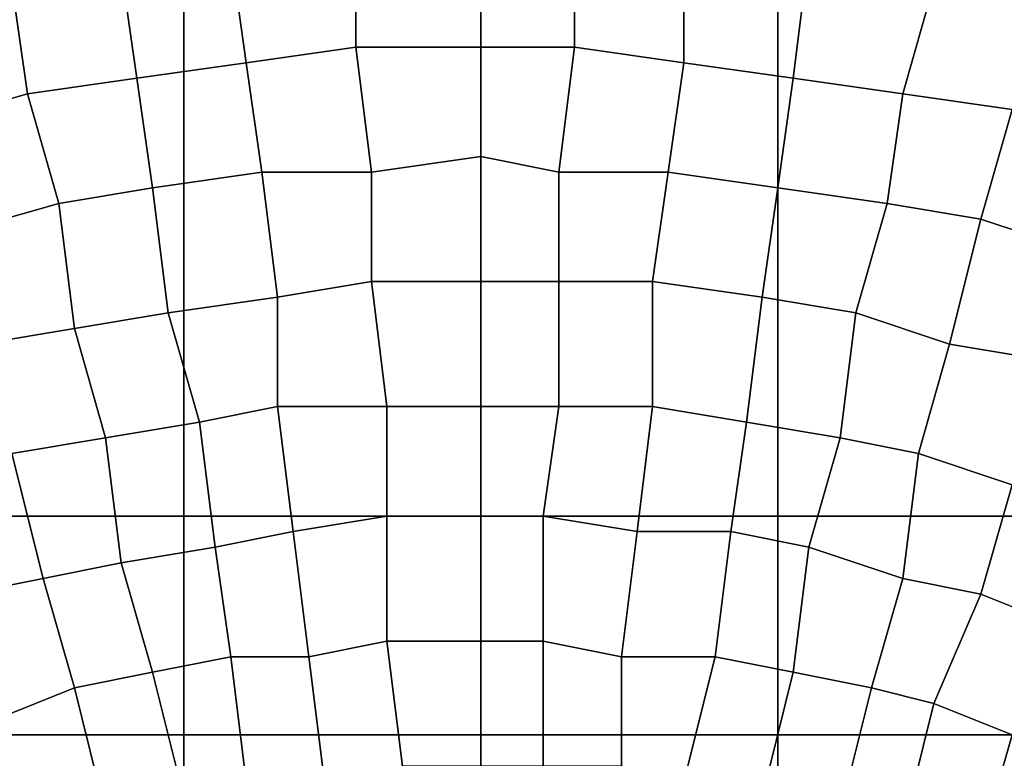
# Model space of a CAD drawing. Extents: x -0.038 to 0.115, y -0.022 to 0.016.
# Drawn here: x -0.003 to 0.003, y 0.007 to 0.011 of the extents above; entities that cross this region are included whole.
import ezdxf

# ---------------------------------------------------------------- set-up
doc = ezdxf.new("R2010")
doc.units = 0
doc.layers.add('CHROME_1', color=7, linetype='CONTINUOUS')

msp = doc.modelspace()

# ---------------------------------------------------------------- linework, layer by layer
at = {"layer": 'CHROME_1'}
for points in [[(-0.0019, 0.0081, 0.1501), (-0.0037, 0.0081, 0.1501), (-0.0037, 0.0118, 0.1501), (-0.0019, 0.0118, 0.1501)], [(-0.0019, 0.0118, 0.1501), (0, 0.0118, 0.1501), (0, 0.0081, 0.1501), (-0.0019, 0.0081, 0.1501)], [(-0.0016, 0.0117, 0.1382), (-0.0008, 0.0118, 0.1382), (-0.0008, 0.0111, 0.1386), (-0.0015, 0.011, 0.1386)], [(-0.0008, 0.0118, 0.1382), (0, 0.0118, 0.1382), (0, 0.0111, 0.1386), (-0.0008, 0.0111, 0.1386)], [(0.0019, 0.0081, 0.1501), (0, 0.0081, 0.1501), (0, 0.0118, 0.1501), (0.0019, 0.0118, 0.1501)], [(0, 0.0118, 0.1382), (0.0006, 0.0118, 0.1382), (0.0006, 0.0111, 0.1386), (0, 0.0111, 0.1386)], [(0.0006, 0.0118, 0.1382), (0.0013, 0.0118, 0.1382), (0.0013, 0.011, 0.1386), (0.0006, 0.0111, 0.1386)], [(0.0013, 0.0118, 0.1382), (0.0021, 0.0117, 0.1382), (0.002, 0.0109, 0.1386), (0.0013, 0.011, 0.1386)], [(0.0019, 0.0118, 0.1501), (0.0037, 0.0118, 0.1501), (0.0037, 0.0081, 0.1501), (0.0019, 0.0081, 0.1501)], [(-0.0023, 0.0116, 0.1382), (-0.0016, 0.0117, 0.1382), (-0.0015, 0.011, 0.1386), (-0.0022, 0.0109, 0.1386)], [(0.0021, 0.0117, 0.1382), (0.0029, 0.0115, 0.1382), (0.0027, 0.0108, 0.1386), (0.002, 0.0109, 0.1386)], [(-0.003, 0.0115, 0.1382), (-0.0023, 0.0116, 0.1382), (-0.0022, 0.0109, 0.1386), (-0.0029, 0.0108, 0.1386)], [(-0.0048, 0.0115, 0.0027), (-0.0048, 0.0067, 0.0027), (0, 0.0067, 0.0027), (0, 0.0115, 0.0027)], [(-0.0037, 0.0113, 0.1382), (-0.003, 0.0115, 0.1382), (-0.0029, 0.0108, 0.1386), (-0.0036, 0.0106, 0.1386)], [(0, 0.0115, 0.0027), (0, 0.0067, 0.0027), (0.0048, 0.0067, 0.0027), (0.0048, 0.0115, 0.0027)], [(0.0029, 0.0115, 0.1382), (0.0036, 0.0114, 0.1382), (0.0034, 0.0107, 0.1386), (0.0027, 0.0108, 0.1386)], [(-0.0015, 0.011, 0.1386), (-0.0008, 0.0111, 0.1386), (-0.0007, 0.0103, 0.139), (-0.0014, 0.0103, 0.139)], [(-0.0008, 0.0111, 0.1386), (0, 0.0111, 0.1386), (0, 0.0104, 0.139), (-0.0007, 0.0103, 0.139)], [(0, 0.0111, 0.1386), (0.0006, 0.0111, 0.1386), (0.0005, 0.0103, 0.139), (0, 0.0104, 0.139)], [(0.0006, 0.0111, 0.1386), (0.0013, 0.011, 0.1386), (0.0012, 0.0103, 0.139), (0.0005, 0.0103, 0.139)], [(-0.0022, 0.0109, 0.1386), (-0.0015, 0.011, 0.1386), (-0.0014, 0.0103, 0.139), (-0.0021, 0.0102, 0.139)], [(0.0013, 0.011, 0.1386), (0.002, 0.0109, 0.1386), (0.0019, 0.0102, 0.139), (0.0012, 0.0103, 0.139)], [(-0.0029, 0.0108, 0.1386), (-0.0022, 0.0109, 0.1386), (-0.0021, 0.0102, 0.139), (-0.0027, 0.0101, 0.139)], [(0.002, 0.0109, 0.1386), (0.0027, 0.0108, 0.1386), (0.0026, 0.0101, 0.139), (0.0019, 0.0102, 0.139)], [(-0.0036, 0.0106, 0.1386), (-0.0029, 0.0108, 0.1386), (-0.0027, 0.0101, 0.139), (-0.0034, 0.0099, 0.139)], [(0.0027, 0.0108, 0.1386), (0.0034, 0.0107, 0.1386), (0.0032, 0.01, 0.139), (0.0026, 0.0101, 0.139)], [(0.0034, 0.0107, 0.1386), (0.004, 0.0105, 0.1386), (0.0038, 0.0098, 0.139), (0.0032, 0.01, 0.139)], [(-0.0007, 0.0103, 0.139), (0, 0.0104, 0.139), (0, 0.0096, 0.1394), (-0.0007, 0.0096, 0.1394)], [(0, 0.0104, 0.139), (0.0005, 0.0103, 0.139), (0.0005, 0.0096, 0.1394), (0, 0.0096, 0.1394)], [(-0.0021, 0.0102, 0.139), (-0.0014, 0.0103, 0.139), (-0.0013, 0.0095, 0.1394), (-0.002, 0.0094, 0.1394)], [(-0.0014, 0.0103, 0.139), (-0.0007, 0.0103, 0.139), (-0.0007, 0.0096, 0.1394), (-0.0013, 0.0095, 0.1394)], [(0.0005, 0.0103, 0.139), (0.0012, 0.0103, 0.139), (0.0011, 0.0096, 0.1394), (0.0005, 0.0096, 0.1394)], [(0.0012, 0.0103, 0.139), (0.0019, 0.0102, 0.139), (0.0018, 0.0095, 0.1394), (0.0011, 0.0096, 0.1394)], [(-0.0027, 0.0101, 0.139), (-0.0021, 0.0102, 0.139), (-0.002, 0.0094, 0.1394), (-0.0026, 0.0093, 0.1394)], [(0.0019, 0.0102, 0.139), (0.0026, 0.0101, 0.139), (0.0024, 0.0094, 0.1394), (0.0018, 0.0095, 0.1394)], [(-0.0034, 0.0099, 0.139), (-0.0027, 0.0101, 0.139), (-0.0026, 0.0093, 0.1394), (-0.0032, 0.0092, 0.1394)], [(0.0026, 0.0101, 0.139), (0.0032, 0.01, 0.139), (0.003, 0.0092, 0.1394), (0.0024, 0.0094, 0.1394)], [(0.0032, 0.01, 0.139), (0.0038, 0.0098, 0.139), (0.0036, 0.0091, 0.1394), (0.003, 0.0092, 0.1394)], [(-0.0013, 0.0095, 0.1394), (-0.0007, 0.0096, 0.1394), (-0.0006, 0.0088, 0.1398), (-0.0013, 0.0088, 0.1398)], [(-0.0007, 0.0096, 0.1394), (0, 0.0096, 0.1394), (0, 0.0088, 0.1398), (-0.0006, 0.0088, 0.1398)], [(0, 0.0096, 0.1394), (0.0005, 0.0096, 0.1394), (0.0005, 0.0088, 0.1398), (0, 0.0088, 0.1398)], [(0.0005, 0.0096, 0.1394), (0.0011, 0.0096, 0.1394), (0.0011, 0.0088, 0.1398), (0.0005, 0.0088, 0.1398)], [(0.0011, 0.0096, 0.1394), (0.0018, 0.0095, 0.1394), (0.0017, 0.0087, 0.1398), (0.0011, 0.0088, 0.1398)], [(-0.002, 0.0094, 0.1394), (-0.0013, 0.0095, 0.1394), (-0.0013, 0.0088, 0.1398), (-0.0018, 0.0087, 0.1398)], [(0.0018, 0.0095, 0.1394), (0.0024, 0.0094, 0.1394), (0.0023, 0.0086, 0.1398), (0.0017, 0.0087, 0.1398)], [(-0.0026, 0.0093, 0.1394), (-0.002, 0.0094, 0.1394), (-0.0018, 0.0087, 0.1398), (-0.0024, 0.0086, 0.1398)], [(0.0024, 0.0094, 0.1394), (0.003, 0.0092, 0.1394), (0.0028, 0.0085, 0.1398), (0.0023, 0.0086, 0.1398)], [(-0.0032, 0.0092, 0.1394), (-0.0026, 0.0093, 0.1394), (-0.0024, 0.0086, 0.1398), (-0.003, 0.0085, 0.1398)], [(0.003, 0.0092, 0.1394), (0.0036, 0.0091, 0.1394), (0.0034, 0.0083, 0.1398), (0.0028, 0.0085, 0.1398)], [(-0.0018, 0.0087, 0.1398), (-0.0013, 0.0088, 0.1398), (-0.0012, 0.008, 0.1401), (-0.0017, 0.0079, 0.1401)], [(-0.0013, 0.0088, 0.1398), (-0.0006, 0.0088, 0.1398), (-0.0006, 0.0081, 0.1401), (-0.0012, 0.008, 0.1401)], [(-0.0006, 0.0088, 0.1398), (0, 0.0088, 0.1398), (0, 0.0081, 0.1401), (-0.0006, 0.0081, 0.1401)], [(0, 0.0088, 0.1398), (0.0005, 0.0088, 0.1398), (0.0004, 0.0081, 0.1401), (0, 0.0081, 0.1401)], [(0.0005, 0.0088, 0.1398), (0.0011, 0.0088, 0.1398), (0.001, 0.008, 0.1401), (0.0004, 0.0081, 0.1401)], [(0.0011, 0.0088, 0.1398), (0.0017, 0.0087, 0.1398), (0.0016, 0.008, 0.1401), (0.001, 0.008, 0.1401)], [(-0.0024, 0.0086, 0.1398), (-0.0018, 0.0087, 0.1398), (-0.0017, 0.0079, 0.1401), (-0.0023, 0.0078, 0.1401)], [(0.0017, 0.0087, 0.1398), (0.0023, 0.0086, 0.1398), (0.0021, 0.0079, 0.1401), (0.0016, 0.008, 0.1401)], [(-0.003, 0.0085, 0.1398), (-0.0024, 0.0086, 0.1398), (-0.0023, 0.0078, 0.1401), (-0.0028, 0.0077, 0.1401)], [(0.0023, 0.0086, 0.1398), (0.0028, 0.0085, 0.1398), (0.0027, 0.0077, 0.1401), (0.0021, 0.0079, 0.1401)], [(-0.0036, 0.0083, 0.1398), (-0.003, 0.0085, 0.1398), (-0.0028, 0.0077, 0.1401), (-0.0033, 0.0076, 0.1401)], [(0.0028, 0.0085, 0.1398), (0.0034, 0.0083, 0.1398), (0.0032, 0.0076, 0.1401), (0.0027, 0.0077, 0.1401)], [(0.0034, 0.0083, 0.1398), (0.0039, 0.0082, 0.1398), (0.0037, 0.0074, 0.1401), (0.0032, 0.0076, 0.1401)], [(-0.0037, 0.0081, 0.1501), (-0.0019, 0.0081, 0.1501), (-0.0019, 0.0063, 0.1501), (-0.0037, 0.0063, 0.1501)], [(-0.0019, 0.0081, 0.1501), (0, 0.0081, 0.1501), (0, 0.0063, 0.1501), (-0.0019, 0.0063, 0.1501)], [(-0.0012, 0.008, 0.1401), (-0.0006, 0.0081, 0.1401), (-0.0006, 0.0073, 0.1404), (-0.0011, 0.0072, 0.1404)], [(-0.0006, 0.0081, 0.1401), (0, 0.0081, 0.1401), (0, 0.0073, 0.1404), (-0.0006, 0.0073, 0.1404)], [(0, 0.0081, 0.1501), (0.0019, 0.0081, 0.1501), (0.0019, 0.0063, 0.1501), (0, 0.0063, 0.1501)], [(0, 0.0081, 0.1401), (0.0004, 0.0081, 0.1401), (0.0004, 0.0073, 0.1404), (0, 0.0073, 0.1404)], [(0.0004, 0.0081, 0.1401), (0.001, 0.008, 0.1401), (0.0009, 0.0072, 0.1404), (0.0004, 0.0073, 0.1404)], [(0.0019, 0.0081, 0.1501), (0.0037, 0.0081, 0.1501), (0.0037, 0.0063, 0.1501), (0.0019, 0.0063, 0.1501)], [(-0.0017, 0.0079, 0.1401), (-0.0012, 0.008, 0.1401), (-0.0011, 0.0072, 0.1404), (-0.0016, 0.0072, 0.1404)], [(0.001, 0.008, 0.1401), (0.0016, 0.008, 0.1401), (0.0015, 0.0072, 0.1404), (0.0009, 0.0072, 0.1404)], [(0.0016, 0.008, 0.1401), (0.0021, 0.0079, 0.1401), (0.002, 0.0071, 0.1404), (0.0015, 0.0072, 0.1404)], [(-0.0023, 0.0078, 0.1401), (-0.0017, 0.0079, 0.1401), (-0.0016, 0.0072, 0.1404), (-0.0021, 0.0071, 0.1404)], [(0.0021, 0.0079, 0.1401), (0.0027, 0.0077, 0.1401), (0.0025, 0.007, 0.1404), (0.002, 0.0071, 0.1404)], [(-0.0028, 0.0077, 0.1401), (-0.0023, 0.0078, 0.1401), (-0.0021, 0.0071, 0.1404), (-0.0026, 0.007, 0.1404)], [(-0.0033, 0.0076, 0.1401), (-0.0028, 0.0077, 0.1401), (-0.0026, 0.007, 0.1404), (-0.0031, 0.0068, 0.1404)], [(0.0027, 0.0077, 0.1401), (0.0032, 0.0076, 0.1401), (0.0029, 0.0069, 0.1404), (0.0025, 0.007, 0.1404)], [(0.0032, 0.0076, 0.1401), (0.0037, 0.0074, 0.1401), (0.0034, 0.0067, 0.1404), (0.0029, 0.0069, 0.1404)], [(-0.0011, 0.0072, 0.1404), (-0.0006, 0.0073, 0.1404), (-0.0005, 0.0065, 0.1407), (-0.001, 0.0064, 0.1407)], [(-0.0006, 0.0073, 0.1404), (0, 0.0073, 0.1404), (0, 0.0065, 0.1407), (-0.0005, 0.0065, 0.1407)], [(0, 0.0073, 0.1404), (0.0004, 0.0073, 0.1404), (0.0004, 0.0065, 0.1407), (0, 0.0065, 0.1407)], [(0.0004, 0.0073, 0.1404), (0.0009, 0.0072, 0.1404), (0.0009, 0.0065, 0.1407), (0.0004, 0.0065, 0.1407)], [(-0.0021, 0.0071, 0.1404), (-0.0016, 0.0072, 0.1404), (-0.0015, 0.0064, 0.1407), (-0.0019, 0.0063, 0.1407)], [(-0.0016, 0.0072, 0.1404), (-0.0011, 0.0072, 0.1404), (-0.001, 0.0064, 0.1407), (-0.0015, 0.0064, 0.1407)], [(0.0009, 0.0072, 0.1404), (0.0015, 0.0072, 0.1404), (0.0013, 0.0064, 0.1407), (0.0009, 0.0065, 0.1407)], [(0.0015, 0.0072, 0.1404), (0.002, 0.0071, 0.1404), (0.0018, 0.0063, 0.1407), (0.0013, 0.0064, 0.1407)], [(-0.0026, 0.007, 0.1404), (-0.0021, 0.0071, 0.1404), (-0.0019, 0.0063, 0.1407), (-0.0024, 0.0062, 0.1407)], [(0.002, 0.0071, 0.1404), (0.0025, 0.007, 0.1404), (0.0023, 0.0062, 0.1407), (0.0018, 0.0063, 0.1407)], [(-0.0031, 0.0068, 0.1404), (-0.0026, 0.007, 0.1404), (-0.0024, 0.0062, 0.1407), (-0.0029, 0.0061, 0.1407)], [(0.0025, 0.007, 0.1404), (0.0029, 0.0069, 0.1404), (0.0027, 0.0061, 0.1407), (0.0023, 0.0062, 0.1407)], [(0.0029, 0.0069, 0.1404), (0.0034, 0.0067, 0.1404), (0.0032, 0.006, 0.1407), (0.0027, 0.0061, 0.1407)], [(-0.0036, 0.0066, 0.1404), (-0.0031, 0.0068, 0.1404), (-0.0029, 0.0061, 0.1407), (-0.0033, 0.0059, 0.1407)], [(-0.0097, 0.0019, 0.0027), (0, -0.003, 0.0027), (-0.0048, 0.0067, 0.0027)], [(0, 0.0067, 0.0027), (-0.0048, 0.0067, 0.0027), (0, -0.003, 0.0027)], [(0, 0.0067, 0.0027), (0, -0.003, 0.0027), (0.0048, 0.0067, 0.0027)], [(0.0048, 0.0067, 0.0027), (0, -0.003, 0.0027), (0.0097, 0.0019, 0.0027)], [(0.0034, 0.0067, 0.1404), (0.0039, 0.0065, 0.1404), (0.0036, 0.0058, 0.1407), (0.0032, 0.006, 0.1407)]]:
    msp.add_3dface(points, dxfattribs=at)

doc.saveas('drawing.dxf')
